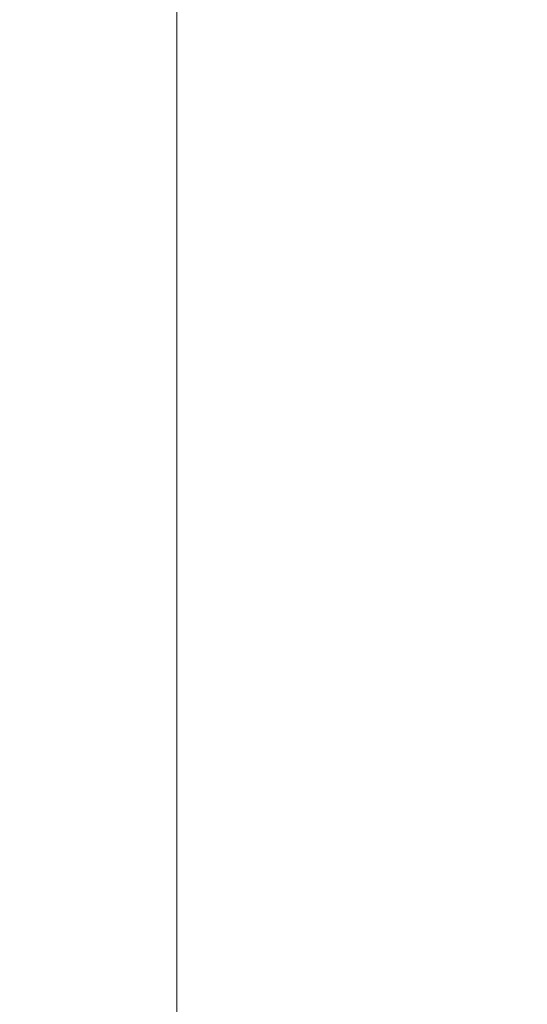
# Model space of a CAD drawing. Units: millimetres. Extents: x 205 to 6145, y 343 to 3493.
# Drawn here: x 2761 to 2803, y 3048 to 3128 of the extents above; entities that cross this region are included whole.
import ezdxf

# ---------------------------------------------------------------- set-up
doc = ezdxf.new("R2010")
doc.units = ezdxf.units.MM
doc.layers.add('DLS_Dim', color=254, linetype='Continuous', lineweight=0)
doc.layers.add('DLS_Insulation', color=44, linetype='BATTING', lineweight=0)
doc.styles.add('dim', font='simplex.shx', dxfattribs={"width": 0.7})
doc.linetypes.add('BATTING', pattern='A,0.00254,-2.54,[134,ltypeshp.shx,S=2.54,R=0,X=-2.54,Y=0],-5.08,[134,ltypeshp.shx,S=2.54,R=180,X=2.54,Y=0],-2.54', length=10.16254)
doc.dimstyles.new('1_5', dxfattribs={"dimtxt": 15, "dimasz": 10, "dimexe": 0, "dimexo": 0, "dimgap": 5, "dimtad": 0, "dimdec": 1, "dimlfac": 0.1, "dimzin": 11, "dimtxsty": 'dim', "dimblk": 'OBLIQUE', "dimcen": 0, "dimclrt": 256, "dimadec": 0, "dimazin": 0, "dimtfac": 1.25, "dimtdec": 1, "dimtix": 1, "dimtofl": 0, "dimtmove": 1, "dimatfit": 3, "dimldrblk": 'OBLIQUE', "dimfxl": 0, "dimfxlon": 1, "dimtolj": 1, "dimtzin": 0, "dimarcsym": 0})

# ---------------------------------------------------------------- blocks, each defined once
blk = doc.blocks.new('_Oblique')
at = {"color": 0, "linetype": 'ByBlock', "lineweight": -2}
blk.add_line((-0.5, -0.5), (0.5, 0.5), dxfattribs=at)
blk = doc.blocks.new('*D101')
at = {"layer": 'Defpoints', "color": 0, "transparency": 16777216}
for p in [(2834.413, 3204.688), (2697.406, 3054.688), (2841.95, 3054.688)]:
    blk.add_point(p, dxfattribs=at)
at = {"layer": 'DLS_Dim', "color": 0, "lineweight": -2, "transparency": 16777216}
for p, q in [((2697.406, 3204.688), (2697.406, 3142.188)), ((2697.406, 3054.688), (2697.406, 3117.188))]:
    blk.add_line(p, q, dxfattribs=at)
at = {"layer": 'DLS_Dim', "color": 0, "lineweight": -2, "transparency": 16777216, "xscale": 10, "yscale": 10, "zscale": 10}
for p, rotation in [((2697.406, 3204.688), 90), ((2697.406, 3054.688), 270)]:
    blk.add_blockref('_Oblique', p, dxfattribs=dict(at, rotation=rotation))
at = {"layer": 'DLS_Dim', "transparency": 16777216, "insert": (2697.406, 3129.688), "char_height": 15, "attachment_point": 5, "rotation": 90, "style": 'dim'}
blk.add_mtext('\\A1;15', dxfattribs=at)

msp = doc.modelspace()

# ---------------------------------------------------------------- linework, layer by layer
at = {"layer": 'DLS_Insulation', "ltscale": 4.3}
msp.add_lwpolyline([(2774.098, 3202.088), (2774.098, 2332.715)], dxfattribs=at)

# ---------------------------------------------------------------- dimensions: what is measured, and where the dimension line sits
at = {"layer": 'DLS_Dim'}
dim = msp.add_linear_dim(base=(2697.406, 3054.688), p1=(2834.413, 3204.688), p2=(2841.95, 3054.688), angle=270, dimstyle='1_5', dxfattribs=at)
dim.commit()
dim.dimension.update_dxf_attribs({"geometry": '*D101', "text_midpoint": (2697.406, 3129.688)})

doc.saveas('drawing.dxf')
